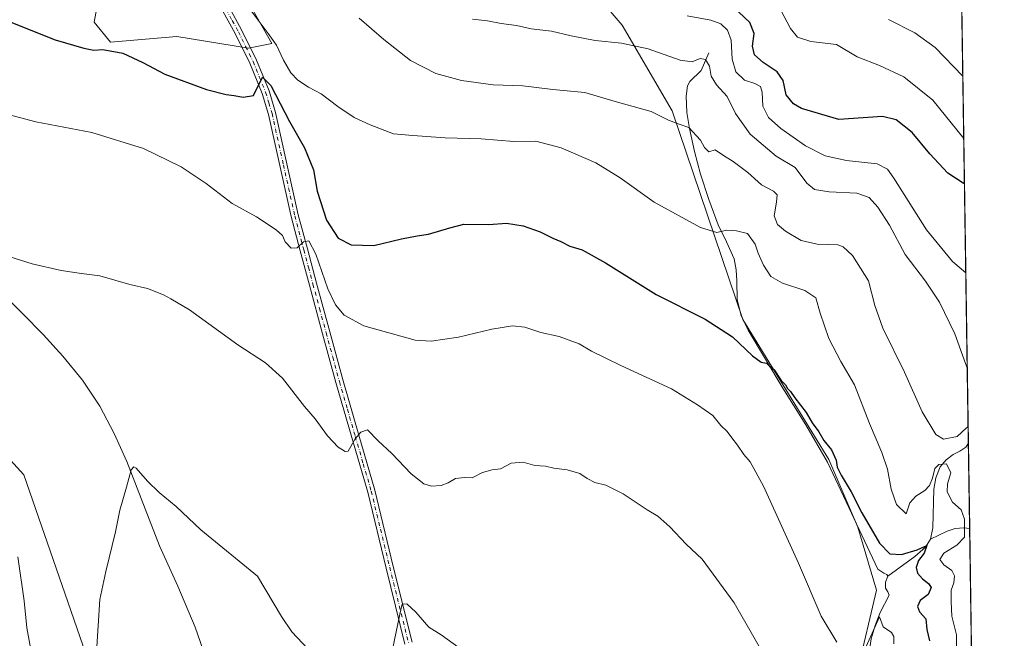
# Model space of a CAD drawing. Units: metres. Extents: x 600390 to 603844, y 4745358 to 4747722.
# Drawn here: x 603489 to 603828, y 4746160 to 4746374 of the extents above; entities that cross this region are included whole.
import ezdxf

# ---------------------------------------------------------------- set-up
doc = ezdxf.new("R2010")
doc.units = ezdxf.units.M
doc.header["$MEASUREMENT"] = 0
doc.linetypes.add('DGN Style 4', pattern=[2.6384748266838614, 1.318413404963828, -0.6592067024819142, 0.001648016756204785, -0.6592067024819142])
for name, color, linetype, lineweight in [('Camino Cxs', 7, 'Continuous', 0), ('Camino eje', 30, 'DGN Style 4', 13), ('Comarca CxS', 21, 'Continuous', 0), ('Comunidad Autónoma CxS', 142, 'Continuous', 0), ('Corriente natural lineal', 142, 'Continuous', 13), ('Cultivos herbáceos CxS', 92, 'Continuous', 0), ('Curva de nivel maestra', 30, 'Continuous', 30), ('Curva de nivel normal', 30, 'Continuous', 0), ('Entidad de ámbito territorial CxS', 92, 'Continuous', 0), ('Matorral CxS', 135, 'Continuous', 0), ('Municipio CxS', 4, 'Continuous', 0), ('Provincia CxS', 1, 'Continuous', 0)]:
    doc.layers.add(name, color=color, linetype=linetype, lineweight=lineweight)

# ---------------------------------------------------------------- blocks, each defined once
blk = doc.blocks.new('*U10')
at = {"layer": 'Cultivos herbáceos CxS', "color": 92, "linetype": 'Continuous', "lineweight": 0}
for points in [[(603519.0657000003, 4746397.519300001, 483.6126999999979), (603514.4627, 4746372.633500001, 477.8864999999933), (603520.0405000001, 4746365.8211, 476.1692999999942), (603542.9609000003, 4746367.771299999, 477.6891999999935), (603567.6312999995, 4746363.7521, 476.6616999999969), (603575.6347000003, 4746365.332900001, 479.6460999999982), (603555.6410999997, 4746400.932700001, 485.5326999999961)], [(603681.4599000001, 4746389.227700001, 495.2418000000035), (603696.4508999997, 4746371.612700001, 492.5433000000049), (603713.5998999998, 4746342.134299999, 485.4660000000004), (603738.0069000004, 4746270.262499999, 475.9299000000028), (603767.6299000002, 4746222.000299999, 474.6405999999988), (603777.6564999997, 4746198.717900001, 474.1242000000057), (603784.0557000004, 4746176.931700001, 472.7847000000039), (603777.5283000004, 4746149.167099999, 469.5460000000021)], [(603510.5777000004, 4746158.007900001, 460.7155999999959), (603490.2748999996, 4746216.664100001, 462.6478999999963), (603438.3163000002, 4746273.710300001, 467.0731999999989), (603428.3504999997, 4746284.651699999, 468.2204999999958), (603393.8343000002, 4746311.0361, 471.2626000000019), (603351.0894999999, 4746354.3705, 474.1784999999945), (603275.6778999995, 4746408.9703, 480.8583000000072)]]:
    blk.add_polyline3d(points, dxfattribs=at)

msp = doc.modelspace()

# ---------------------------------------------------------------- linework, layer by layer
at = {"layer": 'Camino Cxs', "color": 7, "linetype": 'Continuous', "lineweight": 0}
for points in [[(603621.5701000001, 4746158.420100001, 459.1863000000012), (603615.0701000001, 4746184.5801, 461.7085999999982), (603608.7100999998, 4746210.770099999, 463.7896000000038), (603603.2001, 4746229.610099999, 465.0463000000018), (603597.7701000003, 4746248.470100001, 466.1349000000046), (603593.1700999998, 4746265.2601, 467.4409000000014), (603588.6201, 4746282.0701, 469.0121999999974), (603585.4600999998, 4746293.870100001, 469.828800000003), (603582.3400999998, 4746305.6801, 470.7419999999984), (603578.4301000005, 4746323.270099999, 472.3331000000035), (603574.5401, 4746340.880100001, 474.1113000000041), (603572.3300999999, 4746348.100099999, 474.5467000000062), (603568.0601000005, 4746358.5701, 476.091499999995), (603563.0201000003, 4746368.790100001, 477.4331999999995), (603558.8201000001, 4746376.470100001, 478.6564999999973)], [(603621.5701000001, 4746158.420100001, 459.1863000000012), (603615.0701000001, 4746184.5801, 461.7085999999982), (603608.7100999998, 4746210.770099999, 463.7896000000038), (603603.2001, 4746229.610099999, 465.0463000000018), (603597.7701000003, 4746248.470100001, 466.1349000000046), (603593.1700999998, 4746265.2601, 467.4409000000014), (603588.6201, 4746282.0701, 469.0121999999974), (603585.4600999998, 4746293.870100001, 469.828800000003), (603582.3400999998, 4746305.6801, 470.7419999999984), (603578.4301000005, 4746323.270099999, 472.3331000000035), (603574.5401, 4746340.880100001, 474.1113000000041), (603572.3300999999, 4746348.100099999, 474.5467000000062), (603568.0601000005, 4746358.5701, 476.091499999995), (603563.0201000003, 4746368.790100001, 477.4331999999995), (603558.8201000001, 4746376.470100001, 478.6564999999973)], [(603560.9801000003, 4746377.8201, 478.9195000000037), (603565.2701000003, 4746369.960100001, 477.8350000000065), (603570.3800999997, 4746359.610099999, 476.5829999999987), (603574.7200999996, 4746348.950099999, 475.482600000003), (603577.0000999998, 4746341.530099999, 474.4631999999983), (603580.9101, 4746323.8201, 472.7945000000037), (603584.8101000005, 4746306.280099999, 471.398199999996), (603587.9200999998, 4746294.520099999, 470.2237000000023), (603591.0701000001, 4746282.7301, 469.6065999999992), (603595.6300999997, 4746265.9301, 467.9985000000015), (603600.2100999998, 4746249.1501, 466.2688999999955), (603605.6401000004, 4746230.3201, 464.9428000000044), (603611.1601, 4746211.4301, 463.6569000000018), (603617.5401, 4746185.190099999, 461.2718000000023), (603624.0201000003, 4746159.120100001, 459.045100000003)], [(603560.9801000003, 4746377.8201, 478.9195000000037), (603565.2701000003, 4746369.960100001, 477.8350000000065), (603570.3800999997, 4746359.610099999, 476.5829999999987), (603574.7200999996, 4746348.950099999, 475.482600000003), (603577.0000999998, 4746341.530099999, 474.4631999999983), (603580.9101, 4746323.8201, 472.7945000000037), (603584.8101000005, 4746306.280099999, 471.398199999996), (603587.9200999998, 4746294.520099999, 470.2237000000023), (603591.0701000001, 4746282.7301, 469.6065999999992), (603595.6300999997, 4746265.9301, 467.9985000000015), (603600.2100999998, 4746249.1501, 466.2688999999955), (603605.6401000004, 4746230.3201, 464.9428000000044), (603611.1601, 4746211.4301, 463.6569000000018), (603617.5401, 4746185.190099999, 461.2718000000023), (603624.0201000003, 4746159.120100001, 459.045100000003)]]:
    msp.add_polyline3d(points, dxfattribs=at)
at = {"layer": 'Camino eje', "color": 30, "linetype": 'DGN Style 4', "lineweight": 13}
msp.add_polyline3d([(603559.9001000002, 4746377.145099999, 478.7596000000049), (603562.0450999998, 4746373.215100001, 478.0213999999978), (603564.1451000003, 4746369.3751, 477.607799999998), (603566.6651, 4746364.265100001, 476.7140999999974), (603569.2200999996, 4746359.090100001, 476.3141000000033), (603571.3551000003, 4746353.8551, 475.5319000000018), (603573.5251000002, 4746348.5251, 474.9646000000066), (603574.6651, 4746344.815099999, 474.7305999999954), (603575.7701000003, 4746341.2051, 474.2759999999981), (603579.6700999998, 4746323.545100001, 472.5580999999948), (603583.5751, 4746305.9801, 471.0412999999971), (603586.6901000004, 4746294.1951, 469.9397000000026), (603588.2701000003, 4746288.295100001, 469.5212999999931), (603589.8450999996, 4746282.4001, 469.304099999994), (603592.1201, 4746273.995100001, 468.3891000000004), (603594.4001000002, 4746265.595100001, 467.7128999999986), (603596.6901000004, 4746257.2051, 466.8791000000056), (603598.9901000002, 4746248.8101, 466.1968000000052), (603601.7050999999, 4746239.380100001, 465.5501999999979), (603604.4200999998, 4746229.965100001, 464.9916999999987), (603607.1750999996, 4746220.545100001, 464.2299999999959), (603609.9351000005, 4746211.100099999, 463.7194000000018), (603613.1250999998, 4746197.9801, 462.6594000000041), (603616.3051000005, 4746184.8851, 461.4829000000027), (603622.7950999998, 4746158.770099999, 459.0028000000021)], dxfattribs=at)
at = {"layer": 'Comarca CxS', "color": 21, "linetype": 'Continuous', "lineweight": 0, "flags": 128}
msp.add_lwpolyline([(601394.5613237201, 4745372.321242872), (600423.8600007643, 4745357.909982512), (600423.4522363718, 4745385.827543301), (600405.2188806097, 4746634.172977551), (600392.3209348011, 4747517.229940211), (600390.070000765, 4747671.339982488), (601247.693631165, 4747684.079325058), (603303.3870952234, 4747714.615077953), (603793.1400007894, 4747721.889982487), (603802.4510441005, 4747105.565517852), (603812.2388808689, 4746457.680736967), (603828.0900007887, 4745408.44998251), (603274.8044801314, 4745400.235775416), (602981.1915507774, 4745395.876728745), (602269.1991529757, 4745385.306321992)], close=True, dxfattribs=at)
at = {"layer": 'Comunidad Autónoma CxS', "color": 142, "linetype": 'Continuous', "lineweight": 0, "flags": 128}
msp.add_lwpolyline([(601394.5613237201, 4745372.321242872), (600423.8600007643, 4745357.909982512), (600423.4522363718, 4745385.827543301), (600405.2188806097, 4746634.172977551), (600392.3209348011, 4747517.229940211), (600390.070000765, 4747671.339982488), (601247.693631165, 4747684.079325058), (603303.3870952234, 4747714.615077953), (603793.1400007894, 4747721.889982487), (603802.4510441005, 4747105.565517852), (603812.2388808689, 4746457.680736967), (603828.0900007887, 4745408.44998251), (603274.8044801314, 4745400.235775416), (602981.1915507774, 4745395.876728745), (602269.1991529757, 4745385.306321992)], close=True, dxfattribs=at)
at = {"layer": 'Corriente natural lineal', "color": 142, "linetype": 'Continuous', "lineweight": 13}
for points in [[(603261.3901000004, 4746449.4901, 481.6833999999944), (603308.0401, 4746413.6501, 477.0516999999964), (603321.0301000001, 4746404.380100001, 475.8350999999967), (603334.4700999996, 4746395.7301, 474.7981), (603347.1201, 4746388.530099999, 473.8516999999993), (603360.0701000001, 4746381.9101, 473.0108000000037), (603376.7100999998, 4746374.610099999, 471.9839999999967), (603383.7301000003, 4746370.290100001, 471.5503999999929), (603402.2701000003, 4746356.960100001, 470.2921000000061), (603413.5100999996, 4746347.7301, 469.5187000000006), (603426.0000999998, 4746335.860099999, 468.484500000006), (603438.2200999996, 4746323.7301, 467.2768999999971), (603466.5701000001, 4746295.0601, 464.850099999996), (603489.8601000002, 4746272.210100001, 462.8193000000028), (603496.8701, 4746265.020099999, 462.3092000000034), (603503.6901000004, 4746257.620100001, 461.831600000005), (603510.4600999998, 4746249.3101, 461.389599999995), (603516.3601000002, 4746240.340100001, 460.9560000000056), (603521.3800999997, 4746230.9901, 460.4260000000068), (603525.7001, 4746221.3301, 459.978099999993), (603536.9700999996, 4746192.270099999, 458.4429999999993), (603543.2701000003, 4746178.3301, 457.735799999995), (603549.2500999998, 4746164.2401, 457.095100000006), (603555.8601000002, 4746145.380100001, 456.2578999999969)], [(603726.2200999996, 4746362.0601, 491.4483999999939), (603723.6601, 4746356.050100001, 489.9416999999958), (603719.7600999996, 4746352.220100001, 487.9257000000071), (603718.9200999998, 4746350.7401, 487.4599000000017), (603718.4200999998, 4746347.140100001, 486.6162999999942), (603718.6601, 4746341.540100001, 485.8718999999983), (603719.6201, 4746336.020099999, 485.3381999999983), (603721.3300999999, 4746328.140100001, 484.272100000002), (603723.4001000002, 4746320.270099999, 483.4743000000017), (603726.3101000005, 4746311.550100001, 482.1523000000016), (603729.4801000003, 4746302.860099999, 480.6254999999946), (603732.3800999997, 4746297.0001, 479.562699999995), (603735.0500999996, 4746291.090100001, 478.5338999999949), (603735.7001, 4746287.350099999, 477.9869999999937), (603735.9401000004, 4746283.540100001, 477.4649000000064), (603736.0100999996, 4746277.0101, 476.6120999999985), (603737.3701, 4746271.620100001, 475.9848000000056), (603739.7801000001, 4746266.5801, 475.7087999999931), (603751.7500999998, 4746246.540100001, 474.9569000000047), (603759.7001, 4746233.890100001, 474.780899999998), (603767.1101000002, 4746221.0701, 474.4677999999985), (603784.5201000003, 4746184.210100001, 473.377999999997), (603786.6201, 4746182.860099999, 472.7811999999976), (603787.6601, 4746182.370100001, 472.5234000000055), (603787.9101, 4746181.780099999, 472.5154999999941)], [(603815.7137000002, 4746227.670499999, 483.7716999999975), (603815.7100999998, 4746227.6601, 483.7692999999999), (603814.8501000004, 4746226.190099999, 483.4787000000069), (603812.7301000003, 4746224.850099999, 483.0314000000071), (603810.5000999998, 4746223.7601, 482.7075999999943), (603808.0601000005, 4746221.860099999, 482.0767000000051), (603806.0201000003, 4746219.470100001, 481.297000000006), (603804.4600999998, 4746215.670100001, 480.570000000007), (603803.8501000004, 4746211.7301, 480.1135999999969), (603803.4200999998, 4746198.440099999, 477.2103000000062), (603802.6300999997, 4746194.5101, 476.4688000000024)], [(603816.1588000003, 4746198.210300001, 480.8785000000062), (603814.1700999998, 4746198.5001, 479.8378999999986), (603811.1401000004, 4746198.170100001, 478.3616999999941), (603808.3901000004, 4746197.2601, 477.2727000000014), (603802.6300999997, 4746194.5101, 476.4688000000024)], [(603802.6300999997, 4746194.5101, 476.4688000000024), (603800.9301000005, 4746191.7501, 476.3429999999935), (603797.3101000005, 4746188.5701, 475.3246999999974), (603787.9101, 4746181.780099999, 472.5154999999941)], [(603787.9101, 4746181.780099999, 472.5154999999941), (603787.1101000002, 4746179.780099999, 472.4458000000013), (603787.1401000004, 4746177.6801, 472.3405000000057), (603787.9101, 4746176.460100001, 472.0807999999961), (603788.4200999998, 4746175.2501, 471.8758999999991), (603785.2801000001, 4746169.2301, 471.3877000000066), (603783.5800999999, 4746164.850099999, 470.7341000000015), (603782.2100999998, 4746160.270099999, 470.0503000000026), (603781.2401000002, 4746153.710100001, 469.4009999999981), (603780.8701, 4746147.090100001, 468.8693000000058), (603780.8501000004, 4746142.640100001, 468.1202999999951), (603781.1901000004, 4746138.190099999, 467.7574000000022), (603782.0301000001, 4746134.170100001, 467.3720999999932), (603783.2401000002, 4746130.190099999, 467.4358000000066), (603784.9301000005, 4746125.860099999, 467.2881999999955), (603787.0100999996, 4746121.7401, 466.6364000000031), (603789.5701000001, 4746119.630100001, 466.7593000000052)]]:
    msp.add_polyline3d(points, dxfattribs=at)
at = {"layer": 'Cultivos herbáceos CxS', "color": 92, "linetype": 'Continuous', "lineweight": 0}
for points in [[(603519.0657000003, 4746397.519300001, 483.6126999999979), (603514.4627, 4746372.633500001, 477.8864999999933), (603520.0405000001, 4746365.8211, 476.1692999999942), (603542.9609000003, 4746367.771299999, 477.6891999999935), (603567.6312999995, 4746363.7521, 476.6616999999969), (603575.6347000003, 4746365.332900001, 479.6460999999982), (603555.6410999997, 4746400.932700001, 485.5326999999961)], [(603681.4599000001, 4746389.227700001, 495.2418000000035), (603696.4508999997, 4746371.612700001, 492.5433000000049), (603713.5998999998, 4746342.134299999, 485.4660000000004), (603738.0069000004, 4746270.262499999, 475.9299000000028), (603767.6299000002, 4746222.000299999, 474.6405999999988), (603777.6564999997, 4746198.717900001, 474.1242000000057), (603784.0557000004, 4746176.931700001, 472.7847000000039), (603777.5283000004, 4746149.167099999, 469.5460000000021)], [(603316.8787000002, 4746202.532500001, 504.2642000000051), (603322.9411000004, 4746199.926700001, 503.354800000001), (603360.0263, 4746171.247500001, 499.5002999999998), (603407.0280999999, 4746135.6853, 494.3169999999955), (603428.3465, 4746112.345899999, 490.769100000005), (603445.7883000001, 4746060.278899999, 484.0344000000041), (603464.9291000003, 4746037.3095, 477.6220999999932), (603480.0859000003, 4746000.103700001, 471.7673999999971), (603434.4751000004, 4745993.1669, 474.4630000000034), (603446.2302999999, 4745978.944499999, 471.5345999999991), (603532.0778999999, 4745992.8485, 461.2318999999989), (603573.9983000001, 4745976.694300001, 454.9839999999967), (603567.6218999998, 4746002.204500001, 454.6971000000049), (603528.5093, 4746052.988100001, 459.9198999999935), (603515.4952999996, 4746097.1633, 459.7544999999955), (603510.5777000004, 4746158.007900001, 460.7155999999959), (603490.2748999996, 4746216.664100001, 462.6478999999963), (603438.3163000002, 4746273.710300001, 467.0731999999989)]]:
    msp.add_polyline3d(points, dxfattribs=at)
at = {"layer": 'Curva de nivel maestra', "color": 30, "linetype": 'Continuous', "lineweight": 30, "flags": 128}
for points, elevation in [([(603814.3644000003, 4746316.9889), (603813.9199999999, 4746317.1601), (603808.6500000004, 4746320.640100001), (603802.4299999997, 4746327.3201), (603796.3600000005, 4746334.6801), (603790.79, 4746338.970100001), (603786.1600000003, 4746340.140100001), (603771.0899999999, 4746339.1801), (603758.1799999997, 4746342.970100001), (603755.4800000006, 4746344.4901), (603752.9100000003, 4746347.600099999), (603751.9100000003, 4746352.540100001), (603749.8600000005, 4746355.5801), (603744.9400000004, 4746358.7501), (603741.9600000001, 4746361.390100001), (603741.2699999996, 4746364.440099999), (603741.8799999999, 4746368.790100001), (603740.4000000004, 4746372.4901), (603732.7000000002, 4746379.8101)], 500), ([(603485.2000000002, 4746372.870100001), (603501.0199999996, 4746366.620100001), (603510.8700000001, 4746363.6801), (603514.4000000004, 4746363.040100001), (603517.5, 4746363.2401), (603524.2999999998, 4746361.950099999), (603531.2599999999, 4746358.7501), (603538.7699999996, 4746354.7501), (603553.1399999997, 4746349.4901), (603559.9400000004, 4746347.700099999), (603562.75, 4746347.4301), (603565.7699999996, 4746346.7601), (603569.4100000003, 4746347.350099999), (603572.5099999999, 4746353.7301), (603575.3600000005, 4746350.860099999), (603581.8300000001, 4746338.4101), (603586.9299999997, 4746329.3101), (603590.0300000003, 4746321.8301), (603591.3399999999, 4746314.390100001), (603594.4699999997, 4746304.4001), (603598.54, 4746298.280099999), (603603.0700000003, 4746295.9801), (603610.8600000005, 4746295.700099999), (603620.3600000005, 4746297.9801), (603625.7999999998, 4746299.090100001), (603629.6699999999, 4746299.5801), (603637.0199999996, 4746301.850099999), (603641.8899999997, 4746303.040100001), (603650.5099999999, 4746302.940099999), (603656.5599999996, 4746303.450099999), (603662.3499999996, 4746302.460100001), (603668.0999999996, 4746300.380100001), (603672.4600000001, 4746298.200099999), (603675.2300000006, 4746297.090100001), (603678.3899999997, 4746295.4801), (603682.6600000003, 4746294.170100001), (603690.6699999999, 4746289.800100001), (603708.0899999999, 4746278.890100001), (603725, 4746270.350099999), (603734.4199999999, 4746264.2301), (603741.3399999999, 4746257.720100001), (603744.3399999999, 4746255.4901), (603746.1100000005, 4746255.190099999), (603747.1200000001, 4746254.170100001), (603748.8099999996, 4746252.840100001), (603751.2199999997, 4746249.2601), (603752.6399999997, 4746247.6801), (603753.3600000005, 4746246.4001), (603754.3700000001, 4746245.4101), (603755.8499999996, 4746243.220100001), (603759.7999999998, 4746238.1801), (603761.8899999997, 4746234.600099999), (603764.1399999997, 4746231.520099999), (603765.9500000002, 4746228.5801), (603768.5700000003, 4746225.280099999), (603770.1900000004, 4746221.800100001), (603770.5300000003, 4746219.4001), (603771.8200000003, 4746216.600099999), (603775.3200000003, 4746210.880100001), (603778.9699999997, 4746203.670100001), (603785.1100000005, 4746193.130100001), (603788.6200000001, 4746189.5001), (603792.6600000003, 4746189.2501), (603798.0099999999, 4746190.8301), (603801.4400000004, 4746192.3201), (603800.5, 4746189.7301), (603798.5300000003, 4746187.2501), (603797.7300000006, 4746184.790100001), (603798.1600000003, 4746182.880100001), (603799.8499999996, 4746180.880100001), (603802.0199999996, 4746179.3201), (603802.8499999996, 4746177.870100001), (603801.8600000005, 4746175.5101), (603799.0999999996, 4746173.380100001), (603798.1299999999, 4746171.4001), (603798.9199999999, 4746169.470100001), (603801.0499999998, 4746167.0701), (603801.3899999997, 4746163.420100001), (603802.2800000003, 4746159.520099999)], 475)]:
    msp.add_lwpolyline(points, dxfattribs=dict(at, elevation=elevation))
at = {"layer": 'Curva de nivel normal', "color": 30, "linetype": 'Continuous', "lineweight": 0, "flags": 128}
for points, elevation in [([(603567.8700000001, 4746377.430000001), (603574.4600000001, 4746368.779999999), (603577.3499999996, 4746364.680000001), (603579.7000000002, 4746359.59), (603582.2400000002, 4746355.199999999), (603584.6900000004, 4746352.640000001), (603588.3600000005, 4746350.27), (603592.7100000001, 4746348), (603598.4199999999, 4746343.65), (603604.0899999999, 4746339.850000001), (603609.5499999998, 4746337.24), (603617.5599999996, 4746334.220000001), (603624.2800000003, 4746333.609999999), (603635.4199999999, 4746332.76), (603647.7800000003, 4746332.439999999), (603659.1299999999, 4746331.59), (603666.6500000004, 4746331.619999999), (603675.4000000004, 4746329.4), (603687.3200000003, 4746324.140000001), (603695.6900000004, 4746319.050000001), (603707.4400000004, 4746310.600000001), (603723.3499999996, 4746301.9), (603729.0300000003, 4746300.180000001), (603732.3099999996, 4746300.99), (603735.7599999999, 4746300.779999999), (603739.54, 4746299.890000001), (603742.1900000004, 4746296.119999999), (603743.2300000006, 4746293.07), (603745.0599999996, 4746288.99), (603747.6600000003, 4746285.07), (603751.6799999997, 4746282.710000001), (603759.2999999998, 4746280.210000001), (603763.1399999997, 4746277.689999999), (603764.5899999999, 4746272.42), (603767.6600000003, 4746263.680000001), (603771.7400000002, 4746255.720000001), (603776.5199999996, 4746247.77), (603781.6799999997, 4746234.390000001), (603785.8799999999, 4746224.369999999), (603787.8099999996, 4746218.699999999), (603789.1200000001, 4746211.779999999), (603790.9299999997, 4746206.52), (603794.2400000002, 4746203.24), (603795.5, 4746207.039999999), (603797.5999999996, 4746209.369999999), (603800.7300000006, 4746211.279999999), (603802.3200000003, 4746213), (603803.3600000005, 4746215.609999999), (603804.1500000004, 4746218.84), (603805.5, 4746220.25), (603808.1699999999, 4746220.539999999), (603809.6600000003, 4746217.390000001), (603808.5199999996, 4746213.66), (603808.4000000004, 4746210.800000001), (603810.29, 4746207.33), (603813.2800000003, 4746204.66), (603814.3799999999, 4746201.430000001), (603814.4199999999, 4746197.74), (603814.3499999996, 4746195.230000001), (603811.75, 4746192.52), (603807.2000000002, 4746189.76), (603805.8700000001, 4746187.5), (603807.2000000002, 4746185.720000001), (603809.9800000006, 4746183.699999999), (603810.9199999999, 4746181.880000001), (603810.6399999997, 4746179.5), (603809.8200000003, 4746176.99), (603809.8200000003, 4746173.01), (603809.9699999997, 4746168.039999999), (603811.5999999996, 4746161.560000001), (603811.5999999996, 4746155.050000001)], 480), ([(603751.1299999999, 4746376.810000001), (603754.4600000001, 4746370.460000001), (603756.79, 4746367.449999999), (603761.4600000001, 4746366.01), (603770.2199999997, 4746364.960000001), (603777.3399999999, 4746360.699999999), (603785.0800000001, 4746357.77), (603793.5, 4746353.859999999), (603803.4500000002, 4746345.779999999), (603814.1283, 4746332.6129)], 505), ([(603815.6299000002, 4746233.2163), (603815.0099999999, 4746232.859999999), (603811.79, 4746229.91), (603807.1500000004, 4746229.050000001), (603804.54, 4746230.630000001), (603799.8399999999, 4746238.380000001), (603793.7400000002, 4746252.09), (603786.2699999996, 4746267.210000001), (603783.4400000004, 4746275.029999999), (603781.3399999999, 4746283.550000001), (603775.8300000001, 4746292.24), (603772.5700000003, 4746295.279999999), (603770.7400000002, 4746295.949999999), (603763.6100000005, 4746296.230000001), (603758.04, 4746297.439999999), (603752.6799999997, 4746300.640000001), (603749.9400000004, 4746302.960000001), (603748.79, 4746305.9), (603749.5800000001, 4746310.680000001), (603749.7999999998, 4746313.180000001), (603748.5700000003, 4746314.470000001), (603744.4199999999, 4746316.67), (603739.6600000003, 4746320.82), (603734.6500000004, 4746324.67), (603731.3399999999, 4746326.720000001), (603728.4900000002, 4746328.65), (603726.29, 4746328.01), (603724.7400000002, 4746329.460000001), (603723.3600000005, 4746332.050000001), (603719.3799999999, 4746336.34), (603716.0700000003, 4746337.51), (603712.3300000001, 4746338.9), (603706.4299999997, 4746341.890000001), (603694, 4746345.380000001), (603683.54, 4746348.460000001), (603672.4800000006, 4746349.480000001), (603662.1600000003, 4746350.710000001), (603651.9800000006, 4746351.02), (603641.0199999996, 4746352.539999999), (603632.2400000002, 4746355.01), (603623.5099999999, 4746359.41), (603614.2999999998, 4746366.640000001), (603605.7400000002, 4746374.07)], 485), ([(603644.7800000003, 4746373.730000001), (603650.04, 4746373.09), (603654.6799999997, 4746372.189999999), (603660.0199999996, 4746371.460000001), (603665.0199999996, 4746370.359999999), (603672.0199999996, 4746369.600000001), (603678.7999999998, 4746367.91), (603687.1600000003, 4746366.289999999), (603696.1299999999, 4746365.4), (603705.3399999999, 4746363.51), (603716.3399999999, 4746359.58), (603720.5300000003, 4746358.99), (603723.2300000006, 4746360.130000001), (603725.1600000003, 4746359.84), (603726.5199999996, 4746357.529999999), (603727.1100000005, 4746354.100000001), (603728.9400000004, 4746351.100000001), (603732.5700000003, 4746347.02), (603735.4699999997, 4746341.199999999), (603740.5199999996, 4746334.07), (603749.4699999997, 4746326.49), (603756.0700000003, 4746322.560000001), (603760.0199999996, 4746317.15), (603762.6600000003, 4746314.980000001), (603767.7800000003, 4746314.199999999), (603777.3099999996, 4746313.789999999), (603781.5099999999, 4746312.199999999), (603784.5, 4746308.9), (603788.4900000002, 4746302.689999999), (603793.8899999997, 4746292.630000001), (603800.9299999997, 4746283.460000001), (603805.7599999999, 4746276.15), (603811.0700000003, 4746265.279999999), (603814.7000000002, 4746255.07), (603815.3228000002, 4746253.550000001)], 490), ([(603814.8273, 4746286.347100001), (603810.2800000003, 4746290.180000001), (603801.2699999996, 4746301.130000001), (603789.9800000006, 4746318.970000001), (603787.8799999999, 4746322.029999999), (603784.2400000002, 4746323.880000001), (603773.6600000003, 4746325.029999999), (603766.3300000001, 4746326.640000001), (603759.5800000001, 4746330.100000001), (603751.0499999998, 4746336.060000001), (603746.8600000005, 4746339.859999999), (603744.8799999999, 4746343.75), (603744.6399999997, 4746348.550000001), (603744.1200000001, 4746350.529999999), (603742.1799999997, 4746351.550000001), (603738.5199999996, 4746352.710000001), (603735.54, 4746355.49), (603734.3600000005, 4746359.92), (603734.0099999999, 4746366.439999999), (603732.7599999999, 4746369.949999999), (603730.4500000002, 4746372.039999999), (603726.9699999997, 4746373.34), (603718.8399999999, 4746374.82)], 495), ([(603788.2400000002, 4746373.539999999), (603797.2300000006, 4746368.99), (603804.2599999999, 4746363.949999999), (603813.8037999999, 4746354.091200001)], 510), ([(603479.1399999997, 4746342.350000001), (603494.3799999999, 4746338.27), (603513.6299999999, 4746334.609999999), (603531.4500000002, 4746329.109999999), (603544.4600000001, 4746322.789999999), (603553.0300000003, 4746317.039999999), (603562.0599999996, 4746310.210000001), (603570.3600000005, 4746305.539999999), (603577.2100000001, 4746301.100000001), (603579.3499999996, 4746299.130000001), (603580.2999999998, 4746296.960000001), (603582.2999999998, 4746294.83), (603584.4299999997, 4746294.880000001), (603586.6399999997, 4746296.960000001), (603588.4299999997, 4746297.359999999), (603590.9000000004, 4746292.76), (603595.0199999996, 4746280.800000001), (603597.5899999999, 4746275.26), (603600.6299999999, 4746271.710000001), (603607.3799999999, 4746268.060000001), (603625.0199999996, 4746263.060000001), (603630.6100000005, 4746262.76), (603640, 4746264.119999999), (603651.4400000004, 4746266.890000001), (603658.6100000005, 4746268.039999999), (603662.8399999999, 4746267.560000001), (603668.3499999996, 4746265.74), (603674.6799999997, 4746264.369999999), (603681.5999999996, 4746261.850000001), (603685.8300000001, 4746259.27), (603695.9299999997, 4746254.32), (603713.3799999999, 4746246.380000001), (603722.3200000003, 4746240.850000001), (603727.5999999996, 4746237.16), (603730.3899999997, 4746233.75), (603732.5599999996, 4746231.640000001), (603734.1600000003, 4746229.42), (603736.2000000002, 4746226.949999999), (603738.3700000001, 4746223.730000001), (603740.54, 4746221.24), (603745.1299999999, 4746212.77), (603757.1799999997, 4746186.310000001), (603765.0099999999, 4746168), (603770.3300000001, 4746159.039999999)], 470), ([(603485, 4746291.980000001), (603493.1100000005, 4746289.439999999), (603503.04, 4746287.109999999), (603510.0599999996, 4746286.039999999), (603516.4600000001, 4746285.230000001), (603526.8099999996, 4746282.279999999), (603532.8600000005, 4746280.890000001), (603538.3499999996, 4746278.67), (603540.8600000005, 4746277.310000001), (603547.3600000005, 4746273.51), (603563.9900000002, 4746261.449999999), (603573.5499999998, 4746255.279999999), (603579.3200000003, 4746250.02), (603586.9800000006, 4746240.220000001), (603590.6399999997, 4746235.970000001), (603594.8499999996, 4746230.119999999), (603598.5, 4746226.220000001), (603600.9299999997, 4746224.710000001), (603602.0300000003, 4746224.880000001), (603604.3600000005, 4746229.15), (603606.3600000005, 4746231.41), (603608.6900000004, 4746232.16), (603612.3499999996, 4746228.42), (603617.0199999996, 4746224.039999999), (603623.6799999997, 4746217.09), (603628.0199999996, 4746213.630000001), (603630.6799999997, 4746212.84), (603634.0199999996, 4746213.07), (603636.4199999999, 4746213.92), (603638.9800000006, 4746215.49), (603642.0899999999, 4746215.810000001), (603644.6799999997, 4746215.67), (603648.2400000002, 4746217.5), (603651.5599999996, 4746218.480000001), (603654.5300000003, 4746218.82), (603658.1799999997, 4746220.699999999), (603662.3099999996, 4746221.07), (603666.3499999996, 4746219.9), (603670.0199999996, 4746219.680000001), (603672.8799999999, 4746218.99), (603677.4500000002, 4746218.390000001), (603681.7800000003, 4746217.17), (603684.3399999999, 4746215.449999999), (603687.04, 4746214.09), (603690.7400000002, 4746213.100000001), (603696.7999999998, 4746210.17), (603705.0700000003, 4746204.699999999), (603708.7300000006, 4746202.49), (603712.8700000001, 4746198.83), (603718.4199999999, 4746192.779999999), (603723.9800000006, 4746187.619999999), (603735.0499999998, 4746172.560000001), (603748.0499999998, 4746149.710000001)], 465), ([(603515.2699999996, 4746155.609999999), (603516.3799999999, 4746173.730000001), (603518.4699999997, 4746183.439999999), (603521.8300000001, 4746197.039999999), (603523.25, 4746204.550000001), (603525.6500000004, 4746212.51), (603527.2100000001, 4746218.430000001), (603528.1600000003, 4746219.49), (603528.9600000001, 4746218.980000001), (603532.8200000003, 4746214.51), (603536.8200000003, 4746210.600000001), (603542.7000000002, 4746205.75), (603551.1699999999, 4746197.76), (603570.75, 4746181.77), (603578.9900000002, 4746167.91), (603582.5700000003, 4746162.609999999), (603588.0599999996, 4746156.76)], 460), ([(603494.3200000003, 4746147.119999999), (603491.2699999996, 4746164.060000001), (603490.3099999996, 4746173.310000001), (603488.1600000003, 4746188.449999999)], 465), ([(603617.1500000004, 4746155.970000001), (603619.75, 4746168.75), (603620.54, 4746172.189999999), (603622.1500000004, 4746172.32), (603625.3200000003, 4746169.350000001), (603629.8300000001, 4746164.199999999), (603634.04, 4746161.609999999), (603640.2000000002, 4746157.08)], 460), ([(603780.4500000002, 4746157.57), (603785.0899999999, 4746167.74), (603786.3300000001, 4746164.390000001), (603789.1600000003, 4746162.390000001), (603789.9800000006, 4746160.970000001), (603789.9900000002, 4746158.5)], 470)]:
    msp.add_lwpolyline(points, dxfattribs=dict(at, elevation=elevation))
at = {"layer": 'Entidad de ámbito territorial CxS', "color": 92, "linetype": 'Continuous', "lineweight": 0, "flags": 128}
msp.add_lwpolyline([(603597.3819999994, 4746686.930000001), (603640.0029999987, 4746641.614), (603725.2559999992, 4746565.721), (603752.3870000008, 4746535.145000001), (603752.7719999992, 4746534.712), (603775.7780000007, 4746508.785), (603803.6520000009, 4746474.793000001), (603809.5660000002, 4746461.472), (603812.2388808689, 4746457.680736967), (603828.0900007887, 4745408.44998251)], dxfattribs=at)
at = {"layer": 'Matorral CxS', "color": 135, "linetype": 'Continuous', "lineweight": 0, "extrusion": (0.003658961058285405, -0.242199292657448, 0.9702196218589924), "elevation": -1146854.28160839, "flags": 128}
msp.add_lwpolyline([(675441.006019382, 4595882.345417304), (675441.006019382, 4595625.68691886)], dxfattribs=at)
at = {"layer": 'Matorral CxS', "color": 135, "linetype": 'Continuous', "lineweight": 0, "extrusion": (0.001476374774342767, -0.09771803216248236, 0.9952130457885978), "elevation": -462419.1139615963, "flags": 128}
msp.add_lwpolyline([(675447.0989730106, 4713937.900487907), (675447.0989730106, 4713908.295206574)], dxfattribs=at)
at = {"layer": 'Matorral CxS', "color": 135, "linetype": 'Continuous', "lineweight": 0, "extrusion": (0.0009385668109161931, -0.06212424554091553, 0.998067982257879), "elevation": -293807.3118617748, "flags": 128}
msp.add_lwpolyline([(675444.160364704, 4727414.10136781), (675444.1603647041, 4727332.055810634)], dxfattribs=at)
at = {"layer": 'Matorral CxS', "color": 135, "linetype": 'Continuous', "lineweight": 0}
for points in [[(603811.8436000004, 4746483.8464, 545.2427000000025), (603820.5568000004, 4745907.092399999, 461.0258000000031)], [(603555.6410999997, 4746400.932700001, 485.5326999999961), (603575.6347000003, 4746365.332900001, 479.6460999999982), (603567.6312999995, 4746363.7521, 476.6616999999969), (603542.9609000003, 4746367.771299999, 477.6891999999935), (603520.0405000001, 4746365.8211, 476.1692999999942), (603514.4627, 4746372.633500001, 477.8864999999933), (603519.0657000003, 4746397.519300001, 483.6126999999979)], [(603519.0657000003, 4746397.519300001, 483.6126999999979), (603514.4627, 4746372.633500001, 477.8864999999933), (603520.0405000001, 4746365.8211, 476.1692999999942), (603542.9609000003, 4746367.771299999, 477.6891999999935), (603567.6312999995, 4746363.7521, 476.6616999999969), (603575.6347000003, 4746365.332900001, 479.6460999999982), (603555.6410999997, 4746400.932700001, 485.5326999999961)], [(603777.5283000004, 4746149.167099999, 469.5460000000021), (603784.0557000004, 4746176.931700001, 472.7847000000039), (603777.6564999997, 4746198.717900001, 474.1242000000057), (603767.6299000002, 4746222.000299999, 474.6405999999988), (603738.0069000004, 4746270.262499999, 475.9299000000028), (603713.5998999998, 4746342.134299999, 485.4660000000004), (603696.4508999997, 4746371.612700001, 492.5433000000049), (603681.4599000001, 4746389.227700001, 495.2418000000035)], [(603681.4599000001, 4746389.227700001, 495.2418000000035), (603696.4508999997, 4746371.612700001, 492.5433000000049), (603713.5998999998, 4746342.134299999, 485.4660000000004), (603738.0069000004, 4746270.262499999, 475.9299000000028), (603767.6299000002, 4746222.000299999, 474.6405999999988), (603777.6564999997, 4746198.717900001, 474.1242000000057), (603784.0557000004, 4746176.931700001, 472.7847000000039), (603777.5283000004, 4746149.167099999, 469.5460000000021)], [(603316.8787000002, 4746202.532500001, 504.2642000000051), (603322.9411000004, 4746199.926700001, 503.354800000001), (603360.0263, 4746171.247500001, 499.5002999999998), (603407.0280999999, 4746135.6853, 494.3169999999955), (603428.3465, 4746112.345899999, 490.769100000005), (603445.7883000001, 4746060.278899999, 484.0344000000041), (603464.9291000003, 4746037.3095, 477.6220999999932), (603480.0859000003, 4746000.103700001, 471.7673999999971), (603434.4751000004, 4745993.1669, 474.4630000000034), (603446.2302999999, 4745978.944499999, 471.5345999999991), (603532.0778999999, 4745992.8485, 461.2318999999989), (603573.9983000001, 4745976.694300001, 454.9839999999967), (603567.6218999998, 4746002.204500001, 454.6971000000049), (603528.5093, 4746052.988100001, 459.9198999999935), (603515.4952999996, 4746097.1633, 459.7544999999955), (603510.5777000004, 4746158.007900001, 460.7155999999959), (603490.2748999996, 4746216.664100001, 462.6478999999963), (603438.3163000002, 4746273.710300001, 467.0731999999989)]]:
    msp.add_polyline3d(points, dxfattribs=at)
msp.add_polyline3d([(603316.8787000002, 4746202.532500001, 504.2642000000051), (603355.8967000004, 4746232.501700001, 494.5773999999947), (603438.3163000002, 4746273.710300001, 467.0731999999989), (603490.2748999996, 4746216.664100001, 462.6478999999963), (603510.5777000004, 4746158.007900001, 460.7155999999959), (603515.4952999996, 4746097.1633, 459.7544999999955), (603528.5093, 4746052.988100001, 459.9198999999935), (603567.6218999998, 4746002.204500001, 454.6971000000049), (603573.9983000001, 4745976.694300001, 454.9839999999967), (603532.0778999999, 4745992.8485, 461.2318999999989), (603446.2302999999, 4745978.944499999, 471.5345999999991), (603434.4751000004, 4745993.1669, 474.4630000000034), (603480.0859000003, 4746000.103700001, 471.7673999999971), (603464.9291000003, 4746037.3095, 477.6220999999932), (603445.7883000001, 4746060.278899999, 484.0344000000041), (603428.3465, 4746112.345899999, 490.769100000005), (603407.0280999999, 4746135.6853, 494.3169999999955), (603360.0263, 4746171.247500001, 499.5002999999998), (603322.9411000004, 4746199.926700001, 503.354800000001)], close=True, dxfattribs=at)
at = {"layer": 'Municipio CxS', "color": 4, "linetype": 'Continuous', "lineweight": 0, "flags": 128}
msp.add_lwpolyline([(603802.4510441005, 4747105.565517852), (603812.2388808689, 4746457.680736967), (603828.0900007887, 4745408.44998251)], dxfattribs=at)
at = {"layer": 'Provincia CxS', "color": 1, "linetype": 'Continuous', "lineweight": 0, "flags": 128}
msp.add_lwpolyline([(601394.5613237201, 4745372.321242872), (600423.8600007643, 4745357.909982512), (600423.4522363718, 4745385.827543301), (600405.2188806097, 4746634.172977551), (600392.3209348011, 4747517.229940211), (600390.070000765, 4747671.339982488), (601247.693631165, 4747684.079325058), (603303.3870952234, 4747714.615077953), (603793.1400007894, 4747721.889982487), (603802.4510441005, 4747105.565517852), (603812.2388808689, 4746457.680736967), (603828.0900007887, 4745408.44998251), (603274.8044801314, 4745400.235775416), (602981.1915507774, 4745395.876728745), (602269.1991529757, 4745385.306321992)], close=True, dxfattribs=at)

# ---------------------------------------------------------------- block references
at = {"layer": 'Cultivos herbáceos CxS', "color": 92, "linetype": 'Continuous', "lineweight": 0}
msp.add_blockref('*U10', (0, 0), dxfattribs=at)

doc.saveas('drawing.dxf')
